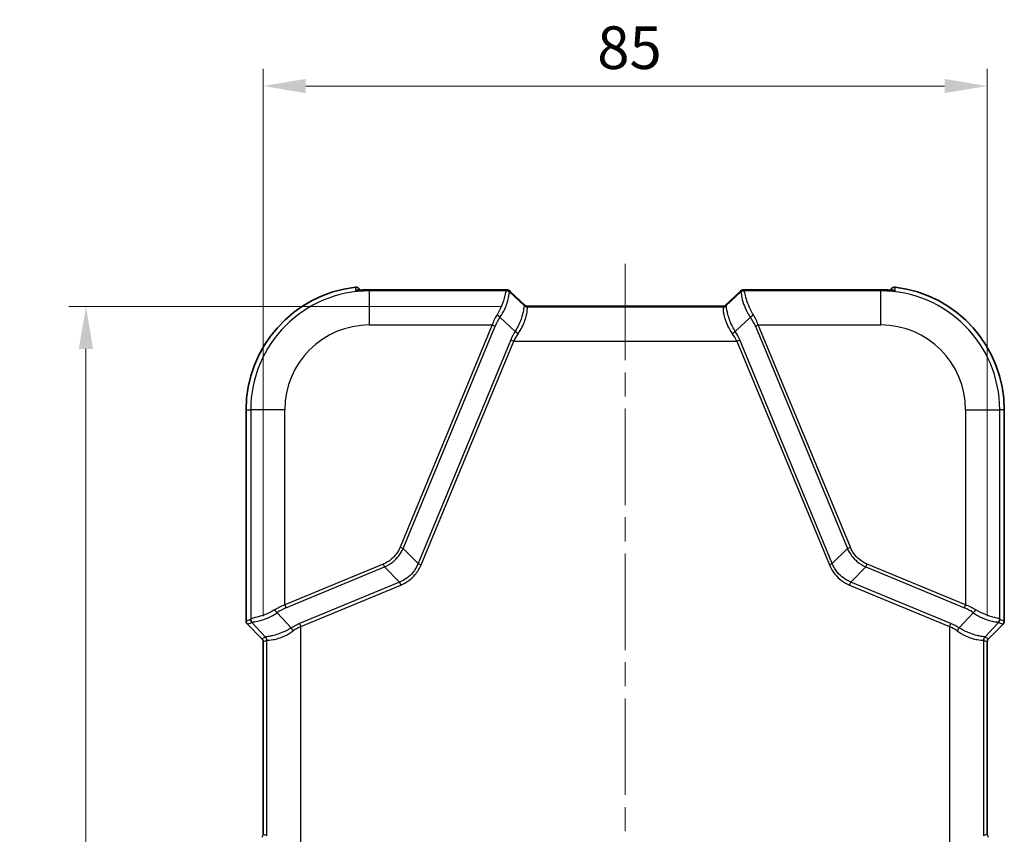
# Model space of a CAD drawing. Units: millimetres. Extents: x 0 to 5875, y 0 to 563.
# Drawn here: x 1353 to 1469, y 357 to 452 of the extents above; entities that cross this region are included whole.
import ezdxf

# ---------------------------------------------------------------- set-up
doc = ezdxf.new("R2010")
doc.units = ezdxf.units.MM
doc.header["$LTSCALE"] = 2
doc.linetypes.add('CHAIN', pattern=[0.3543, 0.2362, -0.0295, 0.0591, -0.0295])
doc.layers.get('Defpoints').update_dxf_attribs({"lineweight": 25})
for name, color, linetype, lineweight in [('Centerline (ISO)', 131, 'Continuous', 18), ('Dimension (ISO)', 7, 'Continuous', 18), ('Visible (ISO)', 7, 'Continuous', 35), ('Visible Narrow (ISO)', 7, 'Continuous', 25)]:
    doc.layers.add(name, color=color, linetype=linetype, lineweight=lineweight)
doc.styles.add('Note Text (TK)', font='txt')
doc.dimstyles.new('Default - Method 1b (TK)', dxfattribs={"dimscale": 2, "dimtxt": 2.5, "dimasz": 2.5, "dimexe": 1, "dimexo": 1.5, "dimgap": 1, "dimtad": 1, "dimtoh": 1, "dimrnd": 1e-08, "dimdsep": 46, "dimtxsty": 'Note Text (TK)', "dimcen": 0.09, "dimdle": 5, "dimclrd": 100, "dimclre": 100, "dimclrt": 7, "dimadec": 1, "dimazin": 1, "dimtfac": 1, "dimtmove": 0, "dimatfit": 3, "dimfxl": 1, "dimtolj": 1, "dimlwd": -1, "dimlwe": -1, "dimarcsym": 0})

# ---------------------------------------------------------------- blocks, each defined once
blk = doc.blocks.new('*D32')
at = {"layer": 'Defpoints', "color": 0}
for p in [(1381.52, 444.47), (1381.52, 379.26), (1466.52, 379.26)]:
    blk.add_point(p, dxfattribs=at)
at = {"layer": 'Dimension (ISO)', "color": 100}
for p, q in [((1381.52, 382.26), (1381.52, 446.47)), ((1466.52, 382.26), (1466.52, 446.47)), ((1461.52, 444.47), (1386.52, 444.47))]:
    blk.add_line(p, q, dxfattribs=at)
for points in [[(1386.52, 445.3), (1386.52, 443.64), (1381.52, 444.47)], [(1461.52, 445.3), (1461.52, 443.64), (1466.52, 444.47)]]:
    blk.add_solid(points, dxfattribs=at)
at = {"layer": 'Dimension (ISO)', "color": 7, "insert": (1420.74, 448.97), "char_height": 5, "attachment_point": 4, "style": 'Note Text (TK)'}
blk.add_mtext('\\A1;85', dxfattribs=at)
blk = doc.blocks.new('*D33')
at = {"layer": 'Defpoints', "color": 0}
for p in [(1412.53, 418.62), (1360.73, 248.97), (1412.73, 248.97)]:
    blk.add_point(p, dxfattribs=at)
at = {"layer": 'Dimension (ISO)', "color": 100}
for p, q in [((1409.53, 418.62), (1358.73, 418.62)), ((1360.73, 413.62), (1360.73, 253.97)), ((1409.73, 248.97), (1358.73, 248.97))]:
    blk.add_line(p, q, dxfattribs=at)
for points in [[(1359.89, 413.62), (1361.56, 413.62), (1360.73, 418.62)], [(1359.89, 253.97), (1361.56, 253.97), (1360.73, 248.97)]]:
    blk.add_solid(points, dxfattribs=at)
at = {"layer": 'Dimension (ISO)', "color": 7, "insert": (1356.23, 326.4), "char_height": 5, "attachment_point": 4, "rotation": 90, "style": 'Note Text (TK)'}
blk.add_mtext('\\A1;169.7', dxfattribs=at)

msp = doc.modelspace()

# ---------------------------------------------------------------- linework, layer by layer
at = {"layer": 'Centerline (ISO)', "linetype": 'CHAIN', "ltscale": 23.990969}
msp.add_line((1424.0212, 423.6239), (1424.0212, 243.97), dxfattribs=at)
at = {"layer": 'Visible (ISO)'}
for p, q in [((1392.9669, 420.5242), (1392.761, 420.7301)), ((1455.0756, 420.5242), (1455.2815, 420.7301)), ((1394.0212, 420.5669), (1409.7758, 420.5669)), ((1409.7729, 420.5599), (1394.0212, 420.5599)), ((1412.2312, 418.7451), (1410.4838, 420.4102)), ((1410.4867, 420.4172), (1412.2341, 418.752)), ((1435.8084, 418.752), (1437.5558, 420.4172)), ((1437.5587, 420.4102), (1435.8113, 418.7451)), ((1438.2667, 420.5669), (1454.0212, 420.5669)), ((1454.0212, 420.5599), (1438.2696, 420.5599)), ((1412.5302, 418.6169), (1435.5123, 418.6169)), ((1435.5094, 418.6239), (1412.5331, 418.6239)), ((1379.5213, 381.6769), (1379.5213, 406.4699)), ((1468.5212, 406.4699), (1468.5212, 381.6769)), ((1379.6677, 381.3236), (1381.375, 379.6163)), ((1466.6675, 379.6163), (1468.3748, 381.3236)), ((1381.5213, 379.263), (1381.5213, 356.6768)), ((1466.5212, 356.6768), (1466.5212, 379.263))]:
    msp.add_line(p, q, dxfattribs=at)
for centre, radius, start, end in [((1394.0212, 406.4699), 14.4999, 96.618807, 180), ((1392.4075, 420.3767), 0.4999, 44.996408, 96.615647), ((1455.635, 420.3767), 0.4999, 83.384353, 135.003592), ((1454.0212, 406.4699), 14.4999, 0, 83.381193), ((1380.021, 381.6769), 0.4997, 179.999086, 225.000914), ((1468.0214, 381.6769), 0.4997, 314.999086, 0.000914), ((1381.0217, 379.263), 0.4996, 359.998629, 45.001371), ((1467.0208, 379.263), 0.4996, 134.998629, 180.001371)]:
    msp.add_arc(centre, radius, start, end, dxfattribs=at)
for centre, major_axis, ratio, start_param, end_param in [((1394.0214, 413.0205), (-10.4907, 0), 0.71934035, 4.71240079, 4.77122826), ((1394.0213, 413.0184), (10.4838, 0), 0.71934648, 1.57080323, 1.62966964), ((1454.0212, 413.0218), (-10.4889, 0), 0.71934036, 4.65354478, 4.71238209), ((1454.0211, 413.0172), (10.4856, 0), 0.71934647, 1.51192794, 1.5707845)]:
    msp.add_ellipse(centre, major_axis=major_axis, ratio=ratio, start_param=start_param, end_param=end_param, dxfattribs=at)
for points, knots in [([(1392.4641, 420.4968), (1392.4641, 420.4968), (1392.4644, 420.4968), (1392.4676, 420.4967), (1392.4784, 420.4967), (1392.518, 420.4978), (1392.5535, 420.4994), (1392.6489, 420.5046), (1392.7114, 420.5085), (1392.8578, 420.5176), (1392.9424, 420.5229), (1393.1363, 420.534), (1393.2472, 420.5399), (1393.3742, 420.5455), (1393.3893, 420.5462), (1393.4045, 420.5468)], [0.035254353, 0.035254353, 0.035254353, 0.035254353, 0.037816724, 0.037816724, 0.054170596, 0.054170596, 0.078445541, 0.078445541, 0.105553769, 0.105553769, 0.133844782, 0.133844782, 0.166768553, 0.166768553, 0.1712106, 0.1712106, 0.1712106, 0.1712106]), ([(1393.4045, 420.5538), (1393.2914, 420.549), (1393.179, 420.5433), (1393.034, 420.5352), (1392.9966, 420.533), (1392.9603, 420.5308)], [0, 0, 0, 0, 0.0331687803, 0.0331687803, 0.0450362475, 0.0450362475, 0.0450362475, 0.0450362475]), ([(1409.7729, 420.5599), (1409.8171, 420.5599), (1409.859, 420.5597), (1409.9367, 420.559), (1409.9725, 420.5585), (1410.0374, 420.5571), (1410.0664, 420.5562), (1410.1194, 420.5538), (1410.142, 420.5526), (1410.1863, 420.5479), (1410.2016, 420.5465), (1410.2497, 420.5368), (1410.2711, 420.5337), (1410.336, 420.5083), (1410.3557, 420.4999), (1410.4082, 420.4706), (1410.4416, 420.4505), (1410.4838, 420.4102)], [-0.56861675, -0.56861675, -0.56861675, -0.56861675, -0.36193656, -0.36193656, -0.15525636, -0.15525636, 0.05142383, 0.05142383, 0.25810402, 0.25810402, 0.36144412, 0.36144412, 0.42334965, 0.42334965, 0.44406693, 0.44406693, 0.46478422, 0.46478422, 0.46478422, 0.46478422]), ([(1410.4867, 420.4172), (1410.4482, 420.4539), (1410.417, 420.4737), (1410.3485, 420.5134), (1410.3216, 420.5225), (1410.269, 420.5404), (1410.251, 420.5441), (1410.2181, 420.5508), (1410.2058, 420.5526), (1410.1744, 420.5568), (1410.1598, 420.558), (1410.1194, 420.561), (1410.0946, 420.5621), (1410.0377, 420.5641), (1410.0063, 420.5649), (1409.9366, 420.5661), (1409.8985, 420.5665), (1409.8314, 420.5668), (1409.804, 420.5669), (1409.7758, 420.5669)], [-0.46478422, -0.46478422, -0.46478422, -0.46478422, -0.44590109, -0.44590109, -0.41301709, -0.41301709, -0.36331254, -0.36331254, -0.30221543, -0.30221543, -0.18362053, -0.18362053, 0.02305966, 0.02305966, 0.22973985, 0.22973985, 0.43642005, 0.43642005, 0.56861675, 0.56861675, 0.56861675, 0.56861675]), ([(1438.2667, 420.5669), (1438.2225, 420.5669), (1438.1806, 420.5667), (1438.1029, 420.566), (1438.0671, 420.5655), (1438.0022, 420.564), (1437.9732, 420.5631), (1437.9202, 420.5607), (1437.8976, 420.5596), (1437.8533, 420.5549), (1437.838, 420.5535), (1437.7899, 420.5438), (1437.7685, 420.5407), (1437.7036, 420.5153), (1437.6839, 420.5069), (1437.6314, 420.4776), (1437.598, 420.4574), (1437.5558, 420.4172)], [-0.56861675, -0.56861675, -0.56861675, -0.56861675, -0.36193656, -0.36193656, -0.15525636, -0.15525636, 0.05142383, 0.05142383, 0.25810402, 0.25810402, 0.36144412, 0.36144412, 0.42334965, 0.42334965, 0.44406693, 0.44406693, 0.46478422, 0.46478422, 0.46478422, 0.46478422]), ([(1437.5587, 420.4102), (1437.5972, 420.4469), (1437.6284, 420.4667), (1437.6969, 420.5065), (1437.7237, 420.5155), (1437.7764, 420.5334), (1437.7944, 420.5371), (1437.8273, 420.5438), (1437.8395, 420.5456), (1437.871, 420.5498), (1437.8856, 420.551), (1437.926, 420.554), (1437.9508, 420.5551), (1438.0076, 420.5571), (1438.0391, 420.5579), (1438.1088, 420.5591), (1438.1469, 420.5595), (1438.214, 420.5598), (1438.2413, 420.5599), (1438.2696, 420.5599)], [-0.46478422, -0.46478422, -0.46478422, -0.46478422, -0.44590109, -0.44590109, -0.41301709, -0.41301709, -0.36331254, -0.36331254, -0.30221543, -0.30221543, -0.18362053, -0.18362053, 0.02305966, 0.02305966, 0.22973985, 0.22973985, 0.43642005, 0.43642005, 0.56861675, 0.56861675, 0.56861675, 0.56861675]), ([(1455.0822, 420.5308), (1455.0587, 420.5322), (1455.0348, 420.5336), (1454.9062, 420.541), (1454.7952, 420.5469), (1454.6683, 420.5525), (1454.6532, 420.5532), (1454.638, 420.5538)], [0.1261741763, 0.1261741763, 0.1261741763, 0.1261741763, 0.1338454019, 0.1338454019, 0.1667708365, 0.1667708365, 0.1712110874, 0.1712110874, 0.1712110874, 0.1712110874]), ([(1454.638, 420.5468), (1454.7511, 420.5421), (1454.8635, 420.5363), (1455.077, 420.5243), (1455.1777, 420.518), (1455.339, 420.508), (1455.4031, 420.504), (1455.5024, 420.4987), (1455.5391, 420.4973), (1455.5691, 420.4967), (1455.5752, 420.4967), (1455.578, 420.4968), (1455.5784, 420.4968), (1455.5784, 420.4968)], [0, 0, 0, 0, 0.03316872, 0.03316872, 0.066337441, 0.066337441, 0.094569144, 0.094569144, 0.121622867, 0.121622867, 0.132979345, 0.132979345, 0.135956247, 0.135956247, 0.135956247, 0.135956247]), ([(1412.4713, 418.6209), (1412.4713, 418.6209), (1412.4703, 418.621), (1412.4653, 418.6219), (1412.4613, 418.6226), (1412.4485, 418.6253), (1412.4398, 418.6273), (1412.4145, 418.6347), (1412.3992, 418.6395), (1412.3561, 418.6579), (1412.33, 418.6696), (1412.2745, 418.7077), (1412.2541, 418.7232), (1412.2312, 418.7451)], [0.305674604, 0.305674604, 0.305674604, 0.305674604, 0.337483459, 0.337483459, 0.369308648, 0.369308648, 0.401133837, 0.401133837, 0.428977708, 0.428977708, 0.453359033, 0.453359033, 0.464784215, 0.464784215, 0.464784215, 0.464784215]), ([(1412.4742, 418.6279), (1412.4742, 418.6279), (1412.4732, 418.628), (1412.4682, 418.6289), (1412.4642, 418.6295), (1412.4514, 418.6323), (1412.4427, 418.6343), (1412.4174, 418.6417), (1412.4021, 418.6465), (1412.359, 418.6649), (1412.3329, 418.6766), (1412.2774, 418.7147), (1412.257, 418.7302), (1412.2341, 418.752)], [0.305674604, 0.305674604, 0.305674604, 0.305674604, 0.337483459, 0.337483459, 0.369308648, 0.369308648, 0.401133837, 0.401133837, 0.428977708, 0.428977708, 0.453359033, 0.453359033, 0.464784215, 0.464784215, 0.464784215, 0.464784215]), ([(1412.5302, 418.6169), (1412.526, 418.6169), (1412.5219, 418.617), (1412.5137, 418.6172), (1412.5097, 418.6174), (1412.5017, 418.6178), (1412.4978, 418.6181), (1412.49, 418.6187), (1412.4862, 418.6191), (1412.4787, 418.6199), (1412.4749, 418.6204), (1412.4713, 418.6209)], [0.28277350484, 0.28277350484, 0.28277350484, 0.28277350484, 0.28349344417, 0.28349344417, 0.28421338351, 0.28421338351, 0.28493332284, 0.28493332284, 0.28565326218, 0.28565326218, 0.28637320151, 0.28637320151, 0.28637320151, 0.28637320151]), ([(1412.5331, 418.6239), (1412.5289, 418.6239), (1412.5248, 418.624), (1412.5166, 418.6242), (1412.5126, 418.6244), (1412.5046, 418.6248), (1412.5007, 418.6251), (1412.4929, 418.6257), (1412.4891, 418.6261), (1412.4816, 418.6269), (1412.4778, 418.6274), (1412.4742, 418.6279)], [0.29806340403, 0.29806340403, 0.29806340403, 0.29806340403, 0.29878338219, 0.29878338219, 0.29950336035, 0.29950336035, 0.3002233385, 0.3002233385, 0.30094331666, 0.30094331666, 0.30166329482, 0.30166329482, 0.30166329482, 0.30166329482]), ([(1435.5094, 418.6239), (1435.5136, 418.6239), (1435.5177, 418.624), (1435.5259, 418.6242), (1435.5299, 418.6244), (1435.5379, 418.6248), (1435.5418, 418.6251), (1435.5496, 418.6257), (1435.5534, 418.6261), (1435.5609, 418.6269), (1435.5647, 418.6274), (1435.5683, 418.6279)], [0.2826311818, 0.2826311818, 0.2826311818, 0.2826311818, 0.28335112098, 0.28335112098, 0.28407106016, 0.28407106016, 0.28479099934, 0.28479099934, 0.28551093852, 0.28551093852, 0.2862308777, 0.2862308777, 0.2862308777, 0.2862308777]), ([(1435.5123, 418.6169), (1435.5165, 418.6169), (1435.5206, 418.617), (1435.5288, 418.6172), (1435.5328, 418.6174), (1435.5408, 418.6178), (1435.5447, 418.6181), (1435.5525, 418.6187), (1435.5563, 418.6191), (1435.5638, 418.6199), (1435.5675, 418.6204), (1435.5712, 418.6209)], [0.29780165605, 0.29780165605, 0.29780165605, 0.29780165605, 0.2985216342, 0.2985216342, 0.29924161236, 0.29924161236, 0.29996159051, 0.29996159051, 0.30068156867, 0.30068156867, 0.30140154682, 0.30140154682, 0.30140154682, 0.30140154682]), ([(1435.5683, 418.6279), (1435.5683, 418.6279), (1435.5693, 418.628), (1435.5743, 418.6289), (1435.5783, 418.6295), (1435.5911, 418.6323), (1435.5998, 418.6343), (1435.6251, 418.6417), (1435.6404, 418.6465), (1435.6835, 418.6649), (1435.7096, 418.6766), (1435.7651, 418.7147), (1435.7854, 418.7302), (1435.8084, 418.752)], [0.305674604, 0.305674604, 0.305674604, 0.305674604, 0.337483459, 0.337483459, 0.369308648, 0.369308648, 0.401133837, 0.401133837, 0.428977708, 0.428977708, 0.453359033, 0.453359033, 0.464784215, 0.464784215, 0.464784215, 0.464784215]), ([(1435.5712, 418.6209), (1435.5712, 418.6209), (1435.5722, 418.621), (1435.5772, 418.6219), (1435.5812, 418.6226), (1435.594, 418.6253), (1435.6027, 418.6273), (1435.628, 418.6347), (1435.6433, 418.6395), (1435.6864, 418.6579), (1435.7125, 418.6696), (1435.768, 418.7077), (1435.7883, 418.7232), (1435.8113, 418.7451)], [0.305674604, 0.305674604, 0.305674604, 0.305674604, 0.337483459, 0.337483459, 0.369308648, 0.369308648, 0.401133837, 0.401133837, 0.428977708, 0.428977708, 0.453359033, 0.453359033, 0.464784215, 0.464784215, 0.464784215, 0.464784215])]:
    msp.add_open_spline(points, degree=3, knots=knots, dxfattribs=at)
at = {"layer": 'Visible Narrow (ISO)'}
for p, q in [((1392.3499, 420.8732), (1392.3499, 420.8732)), ((1392.761, 420.7301), (1392.761, 420.7301)), ((1392.761, 420.7301), (1392.9669, 420.5242)), ((1455.0756, 420.5242), (1455.2815, 420.7301)), ((1455.2815, 420.7301), (1455.2815, 420.7301)), ((1455.6926, 420.8732), (1455.6925, 420.8732)), ((1394.0212, 420.5669), (1394.0212, 420.5599)), ((1394.0212, 420.5596), (1394.0212, 420.5599)), ((1394.0212, 420.5596), (1409.7729, 420.5596)), ((1394.0212, 420.5596), (1394.0212, 420.4308)), ((1410.0634, 420.4308), (1394.0212, 420.4308)), ((1394.0212, 416.4332), (1394.0212, 420.4308)), ((1409.7729, 420.5596), (1409.7729, 420.5599)), ((1409.7758, 420.5669), (1409.7758, 420.5599)), ((1410.1391, 420.5471), (1410.0989, 420.4501)), ((1410.4523, 420.3037), (1410.4925, 420.4007)), ((1412.1966, 418.6859), (1410.4523, 420.3037)), ((1410.4925, 420.4007), (1412.2236, 418.751)), ((1435.8189, 418.751), (1437.55, 420.4007)), ((1437.5902, 420.3037), (1435.8459, 418.6859)), ((1437.55, 420.4007), (1437.5902, 420.3037)), ((1437.9436, 420.4501), (1437.9034, 420.5471)), ((1454.0212, 420.4308), (1437.9791, 420.4308)), ((1438.2667, 420.5669), (1438.2667, 420.5599)), ((1438.2696, 420.5599), (1438.2696, 420.5596)), ((1438.2696, 420.5596), (1454.0212, 420.5596)), ((1454.0212, 420.5669), (1454.0212, 420.5599)), ((1454.0212, 420.5599), (1454.0212, 420.5596)), ((1454.0212, 420.5596), (1454.0212, 420.4308)), ((1454.0212, 416.4332), (1454.0212, 420.4308)), ((1412.2236, 418.751), (1412.1966, 418.6859)), ((1412.5389, 418.6166), (1435.5036, 418.6166)), ((1435.4952, 418.5355), (1412.5473, 418.5355)), ((1412.5499, 418.5395), (1412.5769, 418.6047)), ((1435.4655, 418.6047), (1435.4925, 418.5395)), ((1435.8459, 418.6859), (1435.8189, 418.751)), ((1409.3253, 417.3309), (1411.1034, 415.6817)), ((1436.9391, 415.6817), (1438.7172, 417.3309)), ((1394.0212, 416.4332), (1408.3958, 416.4332)), ((1408.3958, 416.4332), (1397.5917, 390.3498)), ((1397.94, 390.2055), (1408.7441, 416.2889)), ((1408.3958, 416.4332), (1408.7441, 416.2889)), ((1439.2984, 416.2889), (1439.6467, 416.4332)), ((1439.2984, 416.2889), (1450.1025, 390.2055)), ((1450.4508, 390.3498), (1439.6467, 416.4332)), ((1439.6467, 416.4332), (1454.0212, 416.4332)), ((1410.5834, 414.6822), (1399.7112, 388.4343)), ((1400.0595, 388.29), (1410.9318, 414.538)), ((1410.5834, 414.6822), (1410.9318, 414.538)), ((1410.9318, 414.538), (1437.1107, 414.538)), ((1437.1107, 414.538), (1437.459, 414.6822)), ((1437.1107, 414.538), (1447.983, 388.29)), ((1448.3313, 388.4343), (1437.459, 414.6822)), ((1379.5213, 406.4699), (1379.5214, 406.4699)), ((1379.5214, 381.6769), (1379.5214, 406.4699)), ((1379.5214, 406.4699), (1380.0604, 406.4699)), ((1380.0604, 406.4699), (1380.0604, 381.9278)), ((1384.058, 406.4699), (1380.0604, 406.4699)), ((1384.058, 383.5954), (1384.058, 406.4699)), ((1463.9845, 406.4699), (1463.9845, 383.5954)), ((1463.9845, 406.4699), (1467.9821, 406.4699)), ((1468.5211, 406.4699), (1467.9821, 406.4699)), ((1467.9821, 381.9278), (1467.9821, 406.4699)), ((1468.5212, 406.4699), (1468.5211, 406.4699)), ((1468.5211, 406.4699), (1468.5211, 381.6769)), ((1397.5917, 390.3498), (1397.94, 390.2055)), ((1399.7112, 388.4343), (1397.94, 390.2055)), ((1448.3313, 388.4343), (1450.1025, 390.2055)), ((1450.1025, 390.2055), (1450.4508, 390.3498)), ((1395.6309, 388.3891), (1384.058, 383.5954)), ((1395.6309, 388.3891), (1395.7752, 388.0408)), ((1399.7112, 388.4343), (1400.0595, 388.29)), ((1447.983, 388.29), (1448.3313, 388.4343)), ((1452.2673, 388.0408), (1452.4116, 388.3891)), ((1463.9845, 383.5954), (1452.4116, 388.3891)), ((1384.2023, 383.2471), (1395.7752, 388.0408)), ((1395.7752, 388.0408), (1397.5464, 386.2695)), ((1452.2673, 388.0408), (1450.4961, 386.2695)), ((1452.2673, 388.0408), (1463.8402, 383.2471)), ((1397.5464, 386.2695), (1385.8089, 381.4077)), ((1397.5464, 386.2695), (1397.6907, 385.9212)), ((1450.3518, 385.9212), (1450.4961, 386.2695)), ((1462.2336, 381.4077), (1450.4961, 386.2695)), ((1385.9532, 381.0594), (1397.6907, 385.9212)), ((1450.3518, 385.9212), (1462.0893, 381.0594)), ((1384.8095, 380.8878), (1383.1603, 382.6659)), ((1384.058, 383.5954), (1384.2023, 383.2471)), ((1464.8822, 382.6659), (1463.233, 380.8878)), ((1463.8402, 383.2471), (1463.9845, 383.5954)), ((1379.5213, 381.6769), (1379.5214, 381.6769)), ((1380.0411, 381.8922), (1379.5214, 381.6769)), ((1379.6677, 381.3236), (1380.1874, 381.5389)), ((1380.1874, 381.5389), (1381.8053, 379.7946)), ((1385.8089, 381.4077), (1385.9532, 381.0594)), ((1462.0893, 381.0594), (1462.2336, 381.4077)), ((1466.2372, 379.7946), (1467.855, 381.5389)), ((1467.855, 381.5389), (1468.3748, 381.3236)), ((1468.5211, 381.6769), (1468.0014, 381.8922)), ((1468.5212, 381.6769), (1468.5211, 381.6769)), ((1379.6677, 381.3236), (1379.6677, 381.3236)), ((1381.375, 379.6163), (1379.6677, 381.3236)), ((1385.9532, 354.8804), (1385.9532, 381.0594)), ((1462.0893, 381.0594), (1462.0893, 354.8804)), ((1468.3748, 381.3236), (1466.6675, 379.6163)), ((1468.3748, 381.3236), (1468.3748, 381.3236)), ((1381.8053, 379.7946), (1381.375, 379.6163)), ((1381.375, 379.6163), (1381.375, 379.6163)), ((1381.5213, 379.263), (1381.5214, 379.263)), ((1381.5214, 379.263), (1381.9517, 379.4412)), ((1381.5214, 356.6768), (1381.5214, 379.263)), ((1381.9556, 356.496), (1381.9556, 379.4438)), ((1466.0868, 379.4438), (1466.0868, 356.496)), ((1466.0908, 379.4412), (1466.5211, 379.263)), ((1466.6675, 379.6163), (1466.2372, 379.7946)), ((1466.5212, 379.263), (1466.5211, 379.263)), ((1466.5211, 379.263), (1466.5211, 356.6768)), ((1466.6675, 379.6163), (1466.6675, 379.6163)), ((1381.5213, 356.6768), (1381.5214, 356.6768)), ((1381.9517, 356.4986), (1381.5214, 356.6768)), ((1466.5211, 356.6768), (1466.0908, 356.4986)), ((1466.5212, 356.6768), (1466.5211, 356.6768))]:
    msp.add_line(p, q, dxfattribs=at)
for centre, radius, start, end in [((1394.0212, 406.4699), 14.4999, 96.618807, 180), ((1454.0212, 406.4699), 14.4999, 0, 83.381193), ((1394.0212, 406.4699), 13.9608, 90, 180), ((1454.0212, 406.4699), 13.9608, 0, 90), ((1394.0212, 406.4699), 9.9633, 90, 180), ((1454.0212, 406.4699), 9.9633, 0, 90)]:
    msp.add_arc(centre, radius, start, end, dxfattribs=at)
for centre, major_axis, ratio, start_param, end_param in [((1392.4098, 420.0046), (-0.5, -0.0031), 0.9993831, 4.53683285, 4.82455014), ((1393.4256, 420.0473), (-0.0212, 0.4996), 0.04231056, 0, 0.03493788), ((1393.4256, 420.0543), (-0.0212, 0.4996), 0.04228933, 6.1158405, 6.28318531), ((1409.4269, 420.5357), (0.7123, 0.0116), 0.02927245, 6.27049868, 7.34631081), ((1405.0942, 420.3246), (5.0053, 0.1282), 0.03493649, 6.16215129, 6.2676554), ((1410.0634, 419.9311), (-0.1503, 0.4769), 0.99331994, 5.11233425, 5.97593279), ((1410.0989, 419.9504), (-0.4619, 0.1913), 0.99928642, 4.31994221, 5.10483575), ((1410.1391, 420.0474), (-0.4619, 0.1913), 0.99928642, 4.31994221, 5.10483575), ((1405.0942, 419.8249), (-5.3609, -0.4673), 0.08516733, 3.06178859, 3.1672927), ((1409.4298, 420.043), (1.0777, 0.3419), 0.24532291, 0.1339366, 0.27073694), ((1409.4269, 420.0361), (-1.0777, -0.3419), 0.24532291, 3.23311808, 3.27552925), ((1437.9034, 420.0474), (-0.4619, -0.1913), 0.99928642, 4.31994221, 5.10483575), ((1438.6156, 420.0361), (-1.0777, 0.3419), 0.24532291, 6.14924871, 6.19165988), ((1438.6127, 420.043), (1.0777, -0.3419), 0.24532291, 2.87038277, 3.00765606), ((1442.9483, 419.8249), (-5.3609, 0.4673), 0.08516733, 6.25748526, 6.36298937), ((1437.9436, 419.9504), (-0.4619, -0.1913), 0.99928642, 4.31994221, 5.10483575), ((1437.9791, 419.9311), (0.1503, 0.4769), 0.99331994, 0.30725252, 1.17085106), ((1438.6156, 420.5357), (0.7123, -0.0116), 0.02927245, 2.07846715, 3.15427928), ((1442.9483, 420.3246), (5.0053, -0.1282), 0.03493649, 3.15712256, 3.26262667), ((1454.6169, 420.0543), (0.0212, 0.4996), 0.04228933, 0, 0.16734497), ((1454.6169, 420.0473), (0.0212, 0.4996), 0.04231056, 6.24824742, 6.28318531), ((1455.6327, 420.0046), (-0.5, 0.0031), 0.9993831, 4.60022782, 4.88787529), ((1406.1153, 418.8778), (6.0911, -0.1939), 0.00480167, 0.05681785, 0.07424979), ((1412.5473, 419.0352), (0.3723, -0.3338), 0.99890201, 4.64515981, 5.44273104), ((1412.5499, 419.0392), (0.4619, -0.1913), 0.99928642, 4.31994221, 5.10483575), ((1410.4402, 419.0704), (1.7964, -0.336), 0.05832286, 0.08948676, 0.13189792), ((1412.5769, 419.1044), (0.4619, -0.1913), 0.99928642, 4.31994221, 5.10483575), ((1410.4431, 419.0774), (1.7964, -0.336), 0.05832286, 6.25459297, 6.37267206), ((1412.5418, 419.1233), (-0.0676, -0.4954), 0.96825868, 5.96545379, 6.28318531), ((1412.5389, 419.1163), (-0.0676, -0.4954), 0.96825868, 0, 0.14008348), ((1410.4402, 418.5707), (-2.1369, -0.0348), 0.02927245, 3.12890603, 3.33044314), ((1406.1153, 418.3781), (-6.4354, -0.1649), 0.03493649, 3.10863082, 3.12606275), ((1437.6022, 418.5707), (-2.1369, 0.0348), 0.02927245, 6.09433482, 6.29587194), ((1435.4655, 419.1044), (0.4619, 0.1913), 0.99928642, 4.31994221, 5.10483575), ((1435.4925, 419.0392), (0.4619, 0.1913), 0.99928642, 4.31994221, 5.10483575), ((1441.9272, 418.3781), (-6.4354, 0.1649), 0.03493649, 0.0155299, 0.03296184), ((1435.4952, 419.0352), (0.3723, 0.3338), 0.99890201, 3.98204692, 4.77961815), ((1435.5036, 419.1163), (0.0676, -0.4954), 0.96825868, 6.14310183, 6.28318531), ((1435.5007, 419.1233), (0.0676, -0.4954), 0.96825868, 0, 0.31773152), ((1437.5994, 419.0774), (-1.7964, -0.336), 0.05832286, 6.19369855, 6.31177765), ((1437.6022, 419.0704), (-1.7964, -0.336), 0.05832286, 6.15128738, 6.19369855), ((1441.9272, 418.8778), (6.0911, 0.1939), 0.00480167, 3.06734286, 3.08477479), ((1411.6956, 416.4332), (-2.7696, -3.5799), 0.64429865, 4.87252066, 5.17480157), ((1412.0439, 416.2889), (3.082, 2.8652), 0.65221649, 1.88028255, 2.18256347), ((1408.977, 417.4751), (-0.408, 0.289), 0.24662044, 3.88628648, 4.88530538), ((1439.0655, 417.4751), (-0.408, -0.289), 0.24662044, 4.53947258, 5.53849148), ((1435.9986, 416.2889), (3.082, -2.8652), 0.65221649, 0.95902919, 1.26131011), ((1436.3469, 416.4332), (-2.7696, 3.5799), 0.64429865, 4.24997639, 4.55225731), ((1414.8261, 414.6822), (-3.9625, -3.6839), 0.65221649, 5.10019109, 5.32415612), ((1415.1744, 414.538), (4.2352, 2.9568), 0.63608815, 2.08575499, 2.30972001), ((1411.4517, 415.5374), (0.4232, -0.2662), 0.18933006, 3.87433524, 4.83091426), ((1436.5908, 415.5374), (0.4232, 0.2662), 0.18933006, 4.5938637, 5.55044272), ((1432.8681, 414.538), (4.2352, -2.9568), 0.63608815, 0.83187264, 1.05583767), ((1433.2164, 414.6822), (-3.9625, 3.6839), 0.65221649, 4.10062184, 4.32458687), ((1384.058, 380.2956), (-3.5799, -2.7696), 0.64429865, 4.24997639, 4.55225731), ((1383.016, 383.0142), (-0.289, 0.408), 0.24662044, 1.39787993, 2.39689883), ((1384.2023, 379.9472), (2.8652, 3.082), 0.65221649, 0.95902919, 1.26131011), ((1463.8402, 379.9472), (2.8652, -3.082), 0.65221649, 1.88028255, 2.18256347), ((1463.9845, 380.2956), (-3.5799, 2.7696), 0.64429865, 4.87252066, 5.17480157), ((1465.0265, 383.0142), (-0.289, -0.408), 0.24662044, 0.74469383, 1.74371272), ((1380.0215, 381.6772), (-0.4621, -0.1914), 0.99957163, 5.89073854, 6.67563207), ((1380.1666, 386.897), (0.1282, 5.0053), 0.03493649, 3.15712256, 3.26262667), ((1380.5408, 381.8922), (-0.1913, 0.4619), 0.99928642, 1.17834956, 1.96324309), ((1380.5601, 381.9278), (-0.4769, 0.1503), 0.99331994, 0.30725252, 1.17085106), ((1380.6663, 386.897), (-0.4673, -5.3609), 0.08516733, 6.25748526, 6.36298937), ((1385.8089, 377.1651), (-3.6839, -3.9625), 0.65221649, 4.10062184, 4.32458687), ((1462.2336, 377.1651), (-3.6839, 3.9625), 0.65221649, 5.10019109, 5.32415612), ((1467.4824, 381.9278), (0.4769, 0.1503), 0.99331994, 5.11233425, 5.97593279), ((1467.3762, 386.897), (-0.4673, 5.3609), 0.08516733, 3.06178859, 3.1672927), ((1467.5017, 381.8922), (-0.1913, -0.4619), 0.99928642, 1.17834956, 1.96324309), ((1467.8759, 386.897), (0.1282, -5.0053), 0.03493649, 6.16215129, 6.2676554), ((1468.0209, 381.6772), (0.4621, -0.1914), 0.99957163, 5.89073854, 6.67563207), ((1384.9538, 380.5394), (0.2662, -0.4232), 0.18933006, 1.45227105, 2.40885007), ((1385.9532, 376.8167), (2.9568, 4.2352), 0.63608815, 0.83187264, 1.05583767), ((1462.0893, 376.8167), (2.9568, -4.2352), 0.63608815, 2.08575499, 2.30972001), ((1463.0887, 380.5394), (0.2662, 0.4232), 0.18933006, 0.73274259, 1.6893216), ((1381.0209, 379.2627), (0.4624, 0.1915), 0.99900138, 5.89073854, 6.67563207), ((1381.6133, 385.8759), (-0.1939, 6.0911), 0.00480167, 3.06734286, 3.08477479), ((1381.4559, 379.4438), (0.3338, -0.3723), 0.99890201, 0.84045427, 1.6380255), ((1381.452, 379.4412), (0.1913, -0.4619), 0.99928642, 1.17834956, 1.96324309), ((1382.113, 385.8759), (-0.1649, -6.4354), 0.03493649, 0.0155299, 0.03296184), ((1466.5865, 379.4438), (0.3338, 0.3723), 0.99890201, 1.50356716, 2.30113839), ((1465.9295, 385.8759), (-0.1649, 6.4354), 0.03493649, 3.10863082, 3.12606275), ((1466.5905, 379.4412), (0.1913, 0.4619), 0.99928642, 1.17834956, 1.96324309), ((1466.4292, 385.8759), (-0.1939, -6.0911), 0.00480167, 0.05681785, 0.07424979), ((1467.0215, 379.2627), (-0.4624, 0.1915), 0.99900138, 5.89073854, 6.67563207), ((1381.0209, 356.6772), (0.4624, -0.1915), 0.99900138, 5.89073854, 6.67563207), ((1467.0215, 356.6772), (-0.4624, -0.1915), 0.99900138, 5.89073854, 6.67563207)]:
    msp.add_ellipse(centre, major_axis=major_axis, ratio=ratio, start_param=start_param, end_param=end_param, dxfattribs=at)
for points, knots in [([(1392.3499, 420.8732), (1392.3923, 420.8781), (1392.4352, 420.8775), (1392.5095, 420.867), (1392.5412, 420.8594), (1392.5719, 420.8487), (1392.6073, 420.8364), (1392.6413, 420.82), (1392.7049, 420.7802), (1392.7345, 420.7566), (1392.761, 420.7301)], [0, 0, 0, 0, 0.010222387, 0.010222387, 0.0180121943, 0.0180121943, 0.0180121943, 0.0270182915, 0.0270182915, 0.0360243887, 0.0360243887, 0.0360243887, 0.0360243887]), ([(1392.3499, 420.8732), (1392.3501, 420.8141), (1392.3502, 420.7549), (1392.3505, 420.6308), (1392.3506, 420.5658), (1392.3507, 420.5008)], [0.05038006, 0.05038006, 0.05038006, 0.05038006, 0.55516551, 0.55516551, 1.11033102, 1.11033102, 1.11033102, 1.11033102]), ([(1392.7623, 420.5116), (1392.7622, 420.5254), (1392.7621, 420.5392), (1392.7617, 420.612), (1392.7613, 420.6711), (1392.761, 420.7301)], [-0.672988937, -0.672988937, -0.672988937, -0.672988937, -0.555165508, -0.555165508, -0.05078888, -0.05078888, -0.05078888, -0.05078888]), ([(1455.2815, 420.7301), (1455.308, 420.7566), (1455.3376, 420.7802), (1455.4012, 420.82), (1455.4352, 420.8364), (1455.4706, 420.8487), (1455.5013, 420.8594), (1455.533, 420.867), (1455.6073, 420.8775), (1455.6502, 420.8781), (1455.6925, 420.8732)], [-0.0360243887, -0.0360243887, -0.0360243887, -0.0360243887, -0.0270182915, -0.0270182915, -0.0180121943, -0.0180121943, -0.0180121943, -0.010222387, -0.010222387, 0, 0, 0, 0]), ([(1455.6917, 420.5008), (1455.6919, 420.5505), (1455.692, 420.6003), (1455.6922, 420.7244), (1455.6924, 420.7988), (1455.6925, 420.8732)], [0, 0, 0, 0, 0.42464508, 0.42464508, 1.05995096, 1.05995096, 1.05995096, 1.05995096]), ([(1392.3507, 420.5008), (1392.3508, 420.4949), (1392.3767, 420.4921), (1392.5045, 420.4951), (1392.6133, 420.5017), (1392.8705, 420.518), (1393.002, 420.5263), (1393.2262, 420.5384), (1393.3148, 420.5427), (1393.4037, 420.5465)], [0, 0, 0, 0, 0.050583469, 0.050583469, 0.104195527, 0.104195527, 0.145435572, 0.145435572, 0.1712106, 0.1712106, 0.1712106, 0.1712106]), ([(1410.0634, 420.4308), (1409.9974, 420.407), (1409.9725, 420.2035), (1409.8084, 419.5247), (1409.6784, 419.0704), (1409.3346, 418.2635), (1409.1716, 417.9381), (1408.977, 417.624)], [0, 0, 0, 0, 0.179809902, 0.179809902, 0.346633799, 0.346633799, 0.450898735, 0.450898735, 0.450898735, 0.450898735]), ([(1409.3253, 417.3309), (1409.5454, 417.6471), (1409.7286, 417.9753), (1410.1093, 418.7936), (1410.2458, 419.2591), (1410.3961, 419.9725), (1410.3985, 420.2001), (1410.4412, 420.2543)], [-0.450898735, -0.450898735, -0.450898735, -0.450898735, -0.346633799, -0.346633799, -0.179809902, -0.179809902, 0, 0, 0, 0]), ([(1437.6013, 420.2543), (1437.6343, 420.2124), (1437.6417, 420.068), (1437.7204, 419.5966), (1437.7914, 419.27), (1438.026, 418.5968), (1438.1636, 418.2733), (1438.451, 417.7398), (1438.5766, 417.5329), (1438.7172, 417.3309)], [-0.450898735, -0.450898735, -0.450898735, -0.450898735, -0.311740376, -0.311740376, -0.173189098, -0.173189098, -0.066611191, -0.066611191, 0, 0, 0, 0]), ([(1439.0655, 417.624), (1438.9412, 417.8247), (1438.8297, 418.0299), (1438.573, 418.5578), (1438.448, 418.8765), (1438.228, 419.534), (1438.1543, 419.8484), (1438.0553, 420.2878), (1438.0301, 420.4124), (1437.9791, 420.4308)], [0, 0, 0, 0, 0.066611191, 0.066611191, 0.173189098, 0.173189098, 0.311740376, 0.311740376, 0.450898735, 0.450898735, 0.450898735, 0.450898735]), ([(1454.6388, 420.5465), (1454.7156, 420.5432), (1454.7921, 420.5396), (1454.9872, 420.5293), (1455.1033, 420.5223), (1455.3415, 420.5073), (1455.4531, 420.5), (1455.6455, 420.4909), (1455.6917, 420.4929), (1455.6917, 420.5008)], [0, 0, 0, 0, 0.02226494, 0.02226494, 0.057888845, 0.057888845, 0.104199921, 0.104199921, 0.1712106, 0.1712106, 0.1712106, 0.1712106]), ([(1412.1897, 418.6866), (1412.1695, 418.6885), (1412.1585, 418.6636), (1412.1317, 418.5305), (1412.1164, 418.381), (1412.0295, 417.9021), (1411.9418, 417.5307), (1411.6322, 416.6612), (1411.4049, 416.1597), (1411.1034, 415.6817)], [0, 0, 0, 0, 0.088689779, 0.088689779, 0.230593426, 0.230593426, 0.415068167, 0.415068167, 0.609359664, 0.609359664, 0.609359664, 0.609359664]), ([(1411.4517, 415.4263), (1411.7903, 415.9048), (1412.0436, 416.4083), (1412.3778, 417.2895), (1412.4653, 417.6701), (1412.5348, 418.1723), (1412.5371, 418.3341), (1412.5381, 418.4912), (1412.5381, 418.5264), (1412.5473, 418.5355)], [-0.609359664, -0.609359664, -0.609359664, -0.609359664, -0.415068167, -0.415068167, -0.230593426, -0.230593426, -0.088689779, -0.088689779, 0, 0, 0, 0]), ([(1435.4952, 418.5355), (1435.5084, 418.5224), (1435.5032, 418.4559), (1435.5106, 418.1512), (1435.5379, 417.8308), (1435.7556, 417.0097), (1435.9438, 416.5122), (1436.3336, 415.8129), (1436.4554, 415.6177), (1436.5908, 415.4263)], [-0.609359665, -0.609359665, -0.609359665, -0.609359665, -0.482438457, -0.482438457, -0.279364524, -0.279364524, -0.077680859, -0.077680859, 0, 0, 0, 0]), ([(1436.9391, 415.6817), (1436.8186, 415.8728), (1436.7098, 416.0677), (1436.3601, 416.7639), (1436.1873, 417.2563), (1435.9725, 418.0577), (1435.9326, 418.3636), (1435.8921, 418.6369), (1435.8817, 418.6894), (1435.8528, 418.6866)], [0, 0, 0, 0, 0.077680859, 0.077680859, 0.279364524, 0.279364524, 0.482438457, 0.482438457, 0.609359665, 0.609359665, 0.609359665, 0.609359665]), ([(1397.5917, 390.3498), (1397.3663, 389.8058), (1397.0054, 389.3186), (1396.2744, 388.7143), (1395.9631, 388.5267), (1395.6309, 388.3891)], [0, 0, 0, 0, 0.176669069, 0.176669069, 0.284521069, 0.284521069, 0.284521069, 0.284521069]), ([(1395.7752, 388.0408), (1396.1396, 388.199), (1396.4799, 388.4091), (1397.2815, 389.0773), (1397.6808, 389.6086), (1397.94, 390.2055)], [-0.284521069, -0.284521069, -0.284521069, -0.284521069, -0.176669069, -0.176669069, 0, 0, 0, 0]), ([(1450.1025, 390.2055), (1450.3617, 389.6086), (1450.7609, 389.0773), (1451.5626, 388.4091), (1451.9029, 388.199), (1452.2673, 388.0408)], [0, 0, 0, 0, 0.176669069, 0.176669069, 0.284521069, 0.284521069, 0.284521069, 0.284521069]), ([(1452.4116, 388.3891), (1452.0794, 388.5267), (1451.7681, 388.7143), (1451.0371, 389.3186), (1450.6762, 389.8058), (1450.4508, 390.3498)], [-0.284521069, -0.284521069, -0.284521069, -0.284521069, -0.176669069, -0.176669069, 0, 0, 0, 0]), ([(1399.7112, 388.4343), (1399.5627, 388.0581), (1399.3543, 387.7048), (1398.6844, 386.8959), (1398.1451, 386.5059), (1397.5464, 386.2695)], [0, 0, 0, 0, 0.132672054, 0.132672054, 0.343789123, 0.343789123, 0.343789123, 0.343789123]), ([(1450.4961, 386.2695), (1449.8805, 386.5126), (1449.3277, 386.9183), (1448.6695, 387.7367), (1448.4731, 388.0751), (1448.3313, 388.4343)], [0, 0, 0, 0, 0.217100486, 0.217100486, 0.343789125, 0.343789125, 0.343789125, 0.343789125]), ([(1397.6907, 385.9212), (1398.3409, 386.1905), (1398.9247, 386.6188), (1399.659, 387.4986), (1399.8903, 387.8815), (1400.0595, 388.29)], [-0.343789123, -0.343789123, -0.343789123, -0.343789123, -0.132672054, -0.132672054, 0, 0, 0, 0]), ([(1447.983, 388.29), (1448.1446, 387.8999), (1448.3627, 387.5332), (1449.0849, 386.6434), (1449.6832, 386.1982), (1450.3518, 385.9212)], [-0.343789125, -0.343789125, -0.343789125, -0.343789125, -0.217100486, -0.217100486, 0, 0, 0, 0]), ([(1382.8672, 383.0142), (1382.4468, 382.7537), (1382.0065, 382.5504), (1381.214, 382.2519), (1380.8629, 382.1567), (1380.3983, 382.0463), (1380.2479, 382.0172), (1380.1019, 381.9703), (1380.0692, 381.9522), (1380.0604, 381.9278)], [-0.450898241, -0.450898241, -0.450898241, -0.450898241, -0.311365724, -0.311365724, -0.172980958, -0.172980958, -0.066531138, -0.066531138, 0, 0, 0, 0]), ([(1380.2369, 381.55), (1380.2569, 381.5658), (1380.3, 381.5753), (1380.4709, 381.6022), (1380.6342, 381.6213), (1381.124, 381.7205), (1381.4854, 381.818), (1382.2926, 382.1434), (1382.737, 382.3713), (1383.1603, 382.6659)], [0, 0, 0, 0, 0.066531138, 0.066531138, 0.172980958, 0.172980958, 0.311365724, 0.311365724, 0.450898241, 0.450898241, 0.450898241, 0.450898241]), ([(1464.8822, 382.6659), (1465.2572, 382.4049), (1465.6488, 382.196), (1466.4459, 381.8529), (1466.8393, 381.74), (1467.3735, 381.6262), (1467.5521, 381.6048), (1467.738, 381.5763), (1467.7845, 381.5666), (1467.8056, 381.55)], [-0.450902992, -0.450902992, -0.450902992, -0.450902992, -0.327287996, -0.327287996, -0.181826665, -0.181826665, -0.069933333, -0.069933333, 0, 0, 0, 0]), ([(1467.9821, 381.9278), (1467.9728, 381.9534), (1467.9372, 381.9722), (1467.7771, 382.0215), (1467.6119, 382.0529), (1467.1033, 382.1765), (1466.7201, 382.285), (1465.9359, 382.5974), (1465.5477, 382.7834), (1465.1753, 383.0142)], [0, 0, 0, 0, 0.069933333, 0.069933333, 0.181826665, 0.181826665, 0.327287996, 0.327287996, 0.450902992, 0.450902992, 0.450902992, 0.450902992]), ([(1384.8095, 380.8878), (1384.4851, 380.6832), (1384.1498, 380.5126), (1383.3143, 380.1537), (1382.8392, 380.0196), (1382.1566, 379.8762), (1381.9346, 379.8604), (1381.8174, 379.827), (1381.8031, 379.817), (1381.8046, 379.8015)], [-0.609362296, -0.609362296, -0.609362296, -0.609362296, -0.477510274, -0.477510274, -0.266547039, -0.266547039, -0.068086087, -0.068086087, 0, 0, 0, 0]), ([(1381.9556, 379.4438), (1381.9627, 379.4509), (1381.985, 379.4525), (1382.1312, 379.4549), (1382.3703, 379.452), (1383.0786, 379.582), (1383.5618, 379.7232), (1384.4038, 380.1189), (1384.7401, 380.3097), (1385.0648, 380.5394)], [0, 0, 0, 0, 0.068086087, 0.068086087, 0.266547039, 0.266547039, 0.477510274, 0.477510274, 0.609362296, 0.609362296, 0.609362296, 0.609362296]), ([(1462.9777, 380.5394), (1463.3024, 380.3097), (1463.6387, 380.1189), (1464.4807, 379.7232), (1464.9639, 379.582), (1465.6722, 379.452), (1465.9112, 379.4549), (1466.0575, 379.4525), (1466.0798, 379.4509), (1466.0868, 379.4438)], [-0.60935401, -0.60935401, -0.60935401, -0.60935401, -0.477501988, -0.477501988, -0.266538753, -0.266538753, -0.068121355, -0.068121355, 0, 0, 0, 0]), ([(1466.2379, 379.8015), (1466.2394, 379.817), (1466.2251, 379.827), (1466.1078, 379.8604), (1465.8858, 379.8762), (1465.2034, 380.0195), (1464.7282, 380.1537), (1463.8927, 380.5126), (1463.5574, 380.6832), (1463.233, 380.8878)], [0, 0, 0, 0, 0.068121355, 0.068121355, 0.266538753, 0.266538753, 0.477501988, 0.477501988, 0.60935401, 0.60935401, 0.60935401, 0.60935401])]:
    msp.add_open_spline(points, degree=3, knots=knots, dxfattribs=at)
for points in [[(1455.2815, 420.7301), (1455.2811, 420.6573), (1455.2806, 420.5845), (1455.2802, 420.5116)], [(1393.4037, 420.5465), (1393.6094, 420.5552), (1393.8153, 420.5596), (1394.0212, 420.5596)], [(1454.0212, 420.5596), (1454.2271, 420.5596), (1454.433, 420.5552), (1454.6388, 420.5465)], [(1412.4994, 418.6176), (1412.5086, 418.6217), (1412.5203, 418.6238), (1412.533, 418.6239)], [(1412.5389, 418.6166), (1412.5359, 418.6168), (1412.533, 418.6169), (1412.5301, 418.6169)], [(1435.5124, 418.6169), (1435.5095, 418.6169), (1435.5065, 418.6168), (1435.5036, 418.6166)], [(1435.5095, 418.6239), (1435.5221, 418.6239), (1435.5337, 418.6219), (1435.5428, 418.6179)]]:
    msp.add_open_spline(points, degree=3, dxfattribs=at)

# ---------------------------------------------------------------- dimensions: what is measured, and where the dimension line sits
at = {"layer": 'Dimension (ISO)', "color": 100}
dim = msp.add_linear_dim(base=(1381.5213, 444.4699), p1=(1466.5212, 379.263), p2=(1381.5213, 379.263), dimstyle='Default - Method 1b (TK)', override={"dimgap": 1, "dimtoh": 0, "dimdec": 2, "dimtol": 0, "dimlim": 0, "dimtp": 0, "dimtm": 0, "dimtdec": 2, "dimtofl": 0, "dimatfit": 1}, dxfattribs=at)
dim.commit()
dim.dimension.update_dxf_attribs({"geometry": '*D32', "text_midpoint": (1424.0212, 444.4699), "dimtype": 160})
dim = msp.add_linear_dim(base=(1360.7282, 248.97), p1=(1412.5331, 418.6239), p2=(1412.7282, 248.97), angle=90, dimstyle='Default - Method 1b (TK)', override={"dimgap": 1, "dimtoh": 0, "dimdec": 1, "dimtol": 0, "dimlim": 0, "dimtp": 0, "dimtm": 0, "dimtdec": 2, "dimtofl": 0, "dimatfit": 1}, dxfattribs=at)
dim.commit()
dim.dimension.update_dxf_attribs({"geometry": '*D33', "text_midpoint": (1360.7282, 333.7969), "dimtype": 160})

doc.saveas('drawing.dxf')
